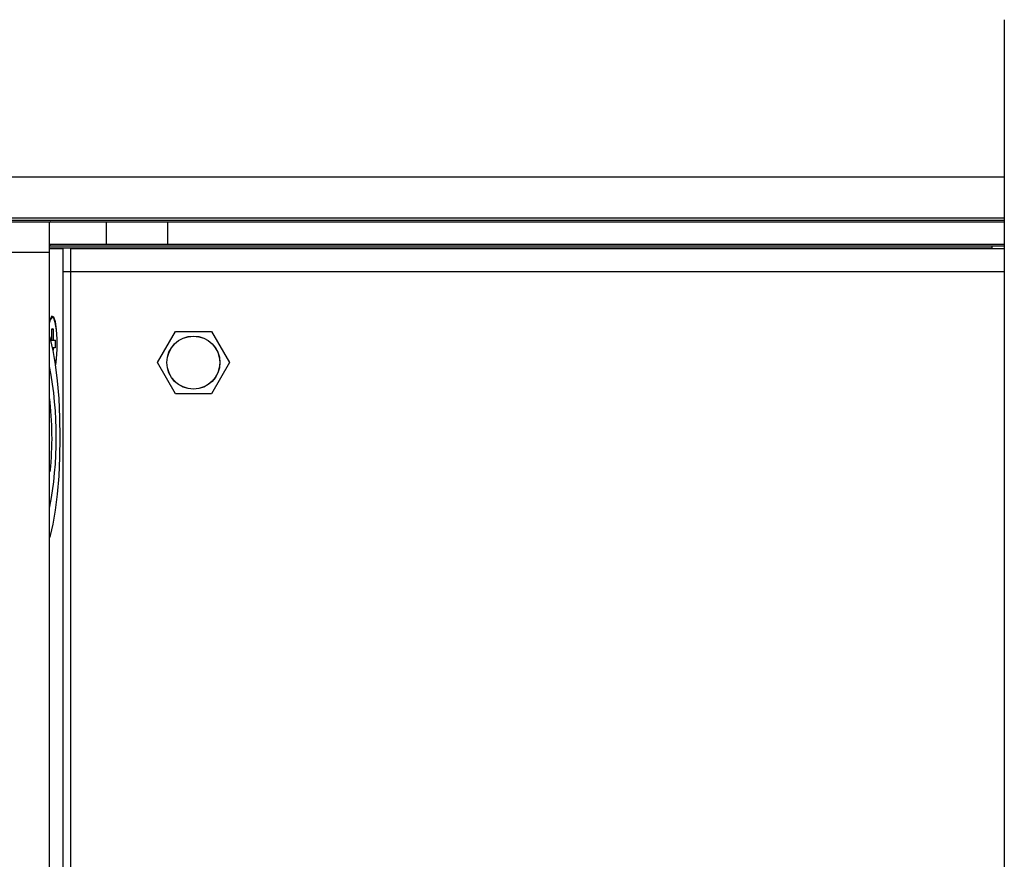
# Model space of a CAD drawing. Extents: x 2.7 to 49.8, y 1.1 to 35.9.
# Drawn here: x 15.8 to 19.8, y 30.1 to 33.5 of the extents above; entities that cross this region are included whole.
import ezdxf

# ---------------------------------------------------------------- set-up
doc = ezdxf.new("R2010")
doc.units = 0
doc.header["$MEASUREMENT"] = 0
doc.layers.get('0').update_dxf_attribs({"linetype": 'CONTINUOUS'})

msp = doc.modelspace()

# ---------------------------------------------------------------- linework, layer by layer
for p, q in [((19.7581, 33.5088), (19.7581, 28.7088)), ((19.7581, 32.8774), (5.2881, 32.8774)), ((5.3735, 32.7136), (19.7581, 32.7136)), ((19.7581, 32.7036), (5.3735, 32.7036)), ((5.3735, 32.6988), (19.7581, 32.6988)), ((15.9308, 28.7708), (15.9308, 32.6968)), ((16.1589, 32.6088), (16.1589, 32.6988)), ((16.4051, 32.6088), (16.4051, 32.6988)), ((15.9347, 32.6088), (19.7581, 32.6088)), ((9.1908, 32.5768), (15.9308, 32.5768)), ((19.7092, 32.592), (15.9308, 32.592)), ((15.9308, 32.5913), (15.9858, 32.5913)), ((15.9312, 32.602), (19.7092, 32.602)), ((15.9858, 28.8763), (15.9858, 32.5913)), ((16.0166, 32.5913), (19.7581, 32.5913)), ((16.0166, 28.8763), (16.0166, 32.5913)), ((19.7092, 32.6024), (19.7581, 32.6024)), ((19.7092, 32.5913), (19.7092, 32.6024)), ((19.7581, 32.4971), (15.9858, 32.4971)), ((15.9422, 32.3161), (15.9374, 32.3161)), ((15.9395, 32.2688), (15.9449, 32.2688)), ((15.9395, 32.2234), (15.9395, 32.2688)), ((15.9449, 32.2688), (15.9395, 32.2653)), ((15.9449, 32.2688), (15.9449, 32.2234)), ((16.363, 32.1338), (16.4352, 32.2588)), ((16.4352, 32.2588), (16.5795, 32.2588)), ((16.5795, 32.2588), (16.6517, 32.1338)), ((15.9353, 32.2234), (15.9395, 32.2234)), ((15.9395, 32.2234), (15.9354, 32.223)), ((15.9355, 32.2225), (15.9449, 32.2234)), ((15.9528, 32.2234), (15.9357, 32.2219)), ((15.9449, 32.2234), (15.9528, 32.2234)), ((15.9528, 32.2234), (15.9528, 32.1923)), ((15.9528, 32.1923), (15.943, 32.1931)), ((15.9449, 32.1923), (15.9431, 32.1924)), ((15.9449, 32.1923), (15.9449, 32.1841)), ((15.9528, 32.1923), (15.9449, 32.1923)), ((16.4352, 32.0088), (16.363, 32.1338)), ((16.6517, 32.1338), (16.5795, 32.0088)), ((16.5795, 32.0088), (16.4352, 32.0088)), ((15.9308, 31.6956), (15.9318, 31.7052)), ((15.9312, 31.6988), (15.9337, 31.6988)), ((15.9318, 31.7052), (15.9337, 31.6988))]:
    msp.add_line(p, q)
at = {"flags": 128}
for points in [[(15.9553, 32.1244), (15.9588, 32.1486), (15.9614, 32.1871), (15.9614, 32.2285), (15.9588, 32.267), (15.954, 32.2976), (15.9475, 32.316), (15.9404, 32.3198), (15.9335, 32.3085), (15.9308, 32.2991)], [(15.9548, 32.1276), (15.9582, 32.1508), (15.9607, 32.1879), (15.9607, 32.2277), (15.9582, 32.2648), (15.9535, 32.2942), (15.9473, 32.312), (15.9405, 32.3156), (15.9338, 32.3047), (15.9308, 32.2939)], [(15.9308, 31.4299), (15.9341, 31.4402), (15.9454, 31.4857), (15.9551, 31.5417), (15.963, 31.6066), (15.9688, 31.6784), (15.9723, 31.7549), (15.9735, 31.8338), (15.9723, 31.9127), (15.9688, 31.9893), (15.963, 32.0611), (15.9551, 32.126), (15.9454, 32.182), (15.9341, 32.2274), (15.9312, 32.2365)]]:
    msp.add_lwpolyline(points, dxfattribs=at)
for radius in [0.1065, 0.106]:
    msp.add_circle((16.5073, 32.1338), radius)
for centre, radius, start, end in [((14.4459, 31.8338), 1.5119, 349.1586, 10.8414), ((14.6047, 31.833), 1.3358, 354.2312, 6.9022)]:
    msp.add_arc(centre, radius, start, end)
for major_axis, end_param in [((0, 0.122), 0.18132), ((0, 0.032), 0.758041)]:
    msp.add_ellipse((15.9347, 32.5768), major_axis=major_axis, ratio=0.176327, start_param=0, end_param=end_param)

doc.saveas('drawing.dxf')
